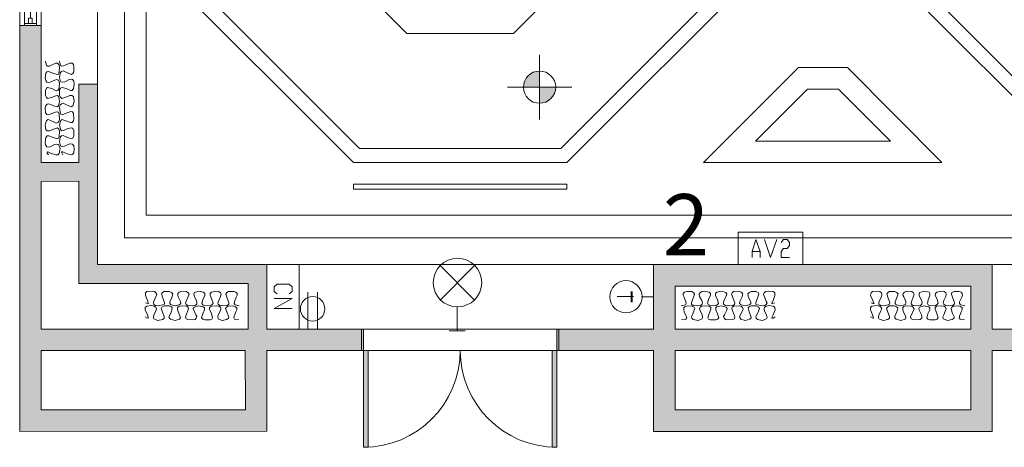
# Model space of a CAD drawing. Units: inches. Extents: x 859 to 3049, y 572 to 2009.
# Drawn here: x 925 to 1291, y 618 to 778 of the extents above; entities that cross this region are included whole.
import ezdxf

# ---------------------------------------------------------------- set-up
doc = ezdxf.new("R2010")
doc.units = ezdxf.units.IN
doc.header["$LTSCALE"] = 96
doc.header["$MEASUREMENT"] = 0
doc.header["$PDMODE"] = 1
doc.header["$PDSIZE"] = -2
for name, color, linetype, lineweight in [('Ceiling-Main', 7, 'Continuous', 5), ('Curtain', 7, 'Continuous', 5), ('Grand Ballroom', 7, 'Continuous', 5), ('NonPlot', 7, 'Continuous', 5), ('Rigging Points', 7, 'Continuous', 5)]:
    doc.layers.add(name, color=color, linetype=linetype, lineweight=lineweight)
for name, color, linetype, lineweight, true_color in [('Exit Lights', 7, 'Continuous', 5, 0xf20884), ('HVAC', 7, 'Continuous', 5, 0x777777), ('Power', 1, 'Continuous', 5, 0xff0000), ('RCP', 4, 'Continuous', 5, 0x00ffff)]:
    doc.layers.add(name, color=color, linetype=linetype, lineweight=lineweight, true_color=true_color)
doc.styles.add('Arial', font='arial.ttf')

# ---------------------------------------------------------------- blocks, each defined once
blk = doc.blocks.new('POINT_BLOCK')
at = {"layer": 'Rigging Points', "linetype": 'Continuous', "lineweight": 0, "true_color": 0xff0000}
h = blk.add_hatch(color=1, dxfattribs=at)
edge = h.paths.add_edge_path()
edge.add_line((0, 0), (6, 0))
edge.add_arc((0, 0), 6, 0, 90)
edge.add_line((0, 6), (0, 0))
h = blk.add_hatch(color=1, dxfattribs=at)
edge = h.paths.add_edge_path()
edge.add_line((0, 0), (-6, 0))
edge.add_arc((0, 0), 6, 180, 270)
edge.add_line((0, -6), (0, 0))
at = {"layer": 'Rigging Points', "color": 7}
for p, q in [((0, -12), (0, 12)), ((-12, 0), (12, 0))]:
    blk.add_line(p, q, dxfattribs=at)
blk.add_circle((0, 0), 6, dxfattribs=at)
blk = doc.blocks.new('Group-152')
at = {"layer": 'Grand Ballroom', "transparency": 33554687}
for p, q in [((-36.75, 4), (-36.75, -4)), ((36.75, 4), (36.75, -4))]:
    blk.add_line(p, q, dxfattribs=at)
blk = doc.blocks.new('Group-153')
at = {"layer": 'Grand Ballroom', "linetype": 'Continuous', "lineweight": 0, "true_color": 0xd1a073, "transparency": 33554687}
for points in [[(-36.75, 4), (-36, 4), (-36, -4), (-36.75, -4)], [(36, 4), (36.75, 4), (36.75, -4), (36, -4)]]:
    blk.add_hatch(color=33, dxfattribs=at).paths.add_polyline_path(points)
at = {"layer": 'Grand Ballroom', "transparency": 33554687, "flags": 128}
for points in [[(-36.75, 4), (-36, 4), (-36, -4), (-36.75, -4)], [(36, 4), (36.75, 4), (36.75, -4), (36, -4)]]:
    blk.add_lwpolyline(points, close=True, dxfattribs=at)
blk = doc.blocks.new('Group-154')
at = {"layer": 'Grand Ballroom', "transparency": 33554687}
for p, q in [((-36.75, 4), (-36, 4)), ((-36, 4), (-36, -4)), ((36.75, 4), (36, 4)), ((36, 4), (36, -4)), ((-36.75, -4), (-36, -4)), ((36.75, -4), (36, -4))]:
    blk.add_line(p, q, dxfattribs=at)
at = {"layer": 'Grand Ballroom', "color": 7, "transparency": 33554687}
for name in ['Group-152', 'Group-153']:
    blk.add_blockref(name, (0, 0), dxfattribs=at)
blk = doc.blocks.new('Group-155')
at = {"layer": 'Grand Ballroom', "transparency": 33554687}
blk.add_arc((-36, 4), 36, 0, 90, dxfattribs=at)
blk = doc.blocks.new('Group-156')
at = {"layer": 'Grand Ballroom', "linetype": 'Continuous', "lineweight": 0, "true_color": 0xd1a073, "transparency": 33554687}
blk.add_hatch(color=33, dxfattribs=at).paths.add_polyline_path([(-36, 4), (-36, 40), (-34.25, 40), (-34.25, 4)])
at = {"layer": 'Grand Ballroom', "transparency": 33554687, "flags": 128}
blk.add_lwpolyline([(-36, 4), (-36, 40), (-34.25, 40), (-34.25, 4)], close=True, dxfattribs=at)
blk = doc.blocks.new('Group-157')
at = {"layer": 'Grand Ballroom', "color": 7, "transparency": 33554687}
blk.add_blockref('Group-156', (0, 0), dxfattribs=at)
blk = doc.blocks.new('Group-158')
at = {"layer": 'Grand Ballroom', "color": 7, "transparency": 33554687}
blk.add_blockref('Group-157', (0, 0), dxfattribs=at)
blk = doc.blocks.new('Group-159')
at = {"layer": 'Grand Ballroom', "transparency": 33554687}
blk.add_arc((36, 4), 36, 90, 180, dxfattribs=at)
blk = doc.blocks.new('Group-160')
at = {"layer": 'Grand Ballroom', "linetype": 'Continuous', "lineweight": 0, "true_color": 0xd1a073, "transparency": 33554687}
blk.add_hatch(color=33, dxfattribs=at).paths.add_polyline_path([(36, 40), (36, 4), (34.25, 4), (34.25, 40)])
at = {"layer": 'Grand Ballroom', "transparency": 33554687, "flags": 128}
blk.add_lwpolyline([(36, 40), (36, 4), (34.25, 4), (34.25, 40)], close=True, dxfattribs=at)
blk = doc.blocks.new('Group-161')
at = {"layer": 'Grand Ballroom', "color": 7, "transparency": 33554687}
blk.add_blockref('Group-160', (0, 0), dxfattribs=at)
blk = doc.blocks.new('Group-162')
at = {"layer": 'Grand Ballroom', "color": 7, "transparency": 33554687}
blk.add_blockref('Group-161', (0, 0), dxfattribs=at)
blk = doc.blocks.new('Group-163')
at = {"layer": 'Grand Ballroom', "transparency": 33554687}
for p, q in [((-36.75, 4), (36.75, 4)), ((-36.75, -4), (36.75, -4))]:
    blk.add_line(p, q, dxfattribs=at)
blk = doc.blocks.new('Door (2D)-8')
at = {"layer": 'Grand Ballroom', "transparency": 33554687, "flags": 128}
for points in [[(-36.75, 0), (-36.75, 4), (-36.75, 4), (-36.75, 4)], [(36.75, 0), (36.75, 4), (36.75, 4), (36.75, 4)], [(-36.75, 0), (-36.75, -4), (-36.75, -4), (-36.75, -4)], [(36.75, 0), (36.75, -4), (36.75, -4), (36.75, -4)]]:
    blk.add_lwpolyline(points, dxfattribs=at)
at = {"layer": 'NonPlot', "linetype": 'Continuous', "lineweight": 5, "transparency": 33554687}
for p in [(-36.75, 0), (36.75, 0)]:
    blk.add_point(p, dxfattribs=at)
at = {"layer": 'Ceiling-Main', "color": 7, "transparency": 33554687}
blk.add_blockref('Group-163', (0, 0), dxfattribs=at)
at = {"layer": 'Grand Ballroom', "color": 7, "transparency": 33554687}
for name in ['Group-155', 'Group-158', 'Group-159', 'Group-162', 'Group-154']:
    blk.add_blockref(name, (0, 0), dxfattribs=at)
blk = doc.blocks.new('Group-278')
at = {"layer": 'Grand Ballroom', "transparency": 33554687, "flags": 128}
for points in [[(-15.5, 2.25), (-14.75, 2.25), (-14.75, -2.25), (-15.5, -2.25)], [(14.75, 2.25), (15.5, 2.25), (15.5, -2.25), (14.75, -2.25)]]:
    blk.add_lwpolyline(points, close=True, dxfattribs=at)
blk = doc.blocks.new('Group-279')
at = {"layer": 'Grand Ballroom', "transparency": 33554687}
for p, q in [((-15.5, 2.25), (-14.75, 2.25)), ((-14.75, 2.25), (-14.75, -2.25)), ((15.5, 2.25), (14.75, 2.25)), ((14.75, 2.25), (14.75, -2.25)), ((-15.5, -2.25), (-14.75, -2.25)), ((15.5, -2.25), (14.75, -2.25))]:
    blk.add_line(p, q, dxfattribs=at)
at = {"layer": 'Grand Ballroom', "color": 7, "transparency": 33554687}
blk.add_blockref('Group-278', (0, 0), dxfattribs=at)
blk = doc.blocks.new('Group-280')
at = {"layer": 'Grand Ballroom', "transparency": 33554687}
for p, q in [((-14.75, 0.6875), (-14.75, -0.6875)), ((14.75, 0.6875), (14.75, -0.6875))]:
    blk.add_line(p, q, dxfattribs=at)
blk = doc.blocks.new('Group-281')
at = {"layer": 'Grand Ballroom', "transparency": 33554687, "flags": 128}
for points in [[(-14.75, 0.6875), (-12.75, 0.6875), (-12.75, -0.6875), (-14.75, -0.6875)], [(12.75, 0.6875), (14.75, 0.6875), (14.75, -0.6875), (12.75, -0.6875)]]:
    blk.add_lwpolyline(points, close=True, dxfattribs=at)
blk = doc.blocks.new('Group-282')
at = {"layer": 'Grand Ballroom', "transparency": 33554687}
for p, q in [((-14.75, 0.6875), (-12.75, 0.6875)), ((-12.75, 0.6875), (-12.75, -0.6875)), ((14.75, 0.6875), (12.75, 0.6875)), ((12.75, 0.6875), (12.75, -0.6875)), ((-14.75, -0.6875), (-12.75, -0.6875)), ((14.75, -0.6875), (12.75, -0.6875))]:
    blk.add_line(p, q, dxfattribs=at)
at = {"layer": 'Grand Ballroom', "color": 7, "transparency": 33554687}
for name in ['Group-280', 'Group-281']:
    blk.add_blockref(name, (0, 0), dxfattribs=at)
blk = doc.blocks.new('Group-283')
at = {"layer": 'Grand Ballroom', "transparency": 33554687}
blk.add_line((-12.75, 0), (12.75, 0), dxfattribs=at)
at = {"layer": 'Grand Ballroom', "color": 7, "transparency": 33554687}
blk.add_blockref('Group-282', (0, 0), dxfattribs=at)
blk = doc.blocks.new('Group-284')
at = {"layer": 'Grand Ballroom', "transparency": 33554687}
for p, q in [((-15.5, 4), (15.5, 4)), ((-15.5, -4), (15.5, -4))]:
    blk.add_line(p, q, dxfattribs=at)
blk = doc.blocks.new('Window (2D)-13')
at = {"layer": 'Grand Ballroom', "transparency": 33554687, "flags": 128}
for points in [[(-15.5, 0), (-15.5, 4), (-15.5, 4), (-15.5, 4)], [(15.5, 0), (15.5, 4), (15.5, 4), (15.5, 4)], [(-15.5, 0), (-15.5, -4), (-15.5, -4), (-15.5, -4)], [(15.5, 0), (15.5, -4), (15.5, -4), (15.5, -4)]]:
    blk.add_lwpolyline(points, dxfattribs=at)
at = {"color": 255, "lineweight": 5, "transparency": 33554687}
blk.add_wipeout([(-15.5, 2.25), (15.5, 2.25), (15.5, -2.25), (-15.5, -2.25)], dxfattribs=at).dxf.layer = 'Grand Ballroom'
at = {"layer": 'Grand Ballroom', "transparency": 33554687}
for p, q in [((-15.5, 2.25), (15.5, 2.25)), ((-15.5, -2.25), (15.5, -2.25))]:
    blk.add_line(p, q, dxfattribs=at)
at = {"layer": 'NonPlot', "linetype": 'Continuous', "lineweight": 5, "transparency": 33554687}
for p in [(-15.5, 0), (15.5, 0)]:
    blk.add_point(p, dxfattribs=at)
at = {"layer": 'Ceiling-Main', "color": 7, "transparency": 33554687}
blk.add_blockref('Group-284', (0, 0), dxfattribs=at)
at = {"layer": 'Grand Ballroom', "color": 7, "transparency": 33554687}
blk.add_blockref('Group-279', (0, 0), dxfattribs=at)
at = {"layer": 'Grand Ballroom', "transparency": 33554687}
blk.add_blockref('Group-283', (0, 0), dxfattribs=at)

msp = doc.modelspace()

# ---------------------------------------------------------------- linework, layer by layer
at = {"layer": 'Curtain', "flags": 128}
for points in [[(934.3, 762.15), (934.62, 760.55), (935.1, 760.23), (935.74, 760.23), (937.34, 761.03), (938.14, 761.35), (938.78, 761.35), (939.26, 760.87), (939.58, 760.07), (939.42, 758.15), (939.1, 757.35), (938.62, 757.19), (937.02, 757.67), (935.42, 758.31), (934.78, 758.15), (934.46, 757.67), (934.14, 755.75), (934.46, 754.95), (934.78, 754.31), (935.42, 754.15), (936.06, 754.31), (937.82, 755.11), (938.46, 755.27), (939.1, 755.11), (939.42, 754.47), (939.58, 753.51), (939.26, 751.75), (938.94, 751.27), (938.3, 751.11), (936.7, 751.91), (935.1, 752.39), (934.62, 752.07), (934.3, 751.27), (934.3, 749.35), (934.62, 748.55), (935.1, 748.23), (936.54, 748.55), (938.14, 749.19), (938.78, 749.35), (939.26, 748.87), (939.58, 747.11), (939.1, 745.51), (938.62, 745.19), (937.82, 745.35), (936.22, 745.99), (935.58, 746.31), (934.94, 746.15), (934.46, 745.67), (934.14, 744.87), (934.3, 742.95), (934.78, 742.31), (935.42, 742.15), (938.46, 743.27), (939.1, 743.11), (939.42, 742.47), (939.58, 740.55), (939.42, 739.75), (938.94, 739.27), (938.3, 739.11), (937.5, 739.43), (935.9, 740.23), (935.26, 740.39), (934.62, 740.07), (934.14, 738.31), (934.46, 736.55), (935.1, 736.23), (935.74, 736.23), (937.34, 736.87), (938.78, 737.35), (939.26, 736.87), (939.58, 736.07), (939.42, 734.15), (939.1, 733.51), (938.62, 733.19), (937.18, 733.67), (935.58, 734.31), (934.94, 734.31), (934.46, 733.67), (934.14, 731.91), (934.3, 730.95), (934.78, 730.31), (935.26, 730.15), (936.06, 730.31), (937.66, 731.11), (938.46, 731.27), (939.1, 731.11), (939.42, 730.47), (939.74, 729.67), (939.42, 727.75), (938.94, 727.27), (938.14, 727.27), (936.22, 727.91), (935.42, 728.23), (934.94, 728.39), (934.94, 727.91), (935.42, 727.27), (934.94, 727.91), (934.94, 728.39), (935.42, 728.23), (936.22, 727.91), (938.14, 727.27), (938.94, 727.27), (939.42, 727.75), (939.74, 729.67), (939.42, 730.47), (939.1, 731.11), (938.46, 731.27), (937.66, 731.11), (936.06, 730.31), (935.26, 730.15), (934.78, 730.31), (934.3, 730.95), (934.14, 731.91), (934.46, 733.67), (934.94, 734.31), (935.58, 734.31), (937.18, 733.67), (938.62, 733.19), (939.1, 733.51), (939.42, 734.15), (939.58, 736.07), (939.26, 736.87), (938.78, 737.35), (937.34, 736.87), (935.74, 736.23), (935.1, 736.23), (934.46, 736.55), (934.14, 738.31), (934.62, 740.07), (935.26, 740.39), (935.9, 740.23), (937.5, 739.43), (938.3, 739.11), (938.94, 739.27), (939.42, 739.75), (939.58, 740.55), (939.42, 742.47), (939.1, 743.11), (938.46, 743.27), (935.42, 742.15), (934.78, 742.31), (934.3, 742.95), (934.14, 744.87), (934.46, 745.67), (934.94, 746.15), (935.58, 746.31), (936.22, 745.99), (937.82, 745.35), (938.62, 745.19), (939.1, 745.51), (939.58, 747.11), (939.26, 748.87), (938.78, 749.35), (938.14, 749.19), (936.54, 748.55), (935.1, 748.23), (934.62, 748.55), (934.3, 749.35), (934.3, 751.27), (934.62, 752.07), (935.1, 752.39), (936.7, 751.91), (938.3, 751.11), (938.94, 751.27), (939.26, 751.75), (939.58, 753.51), (939.42, 754.47), (939.1, 755.11), (938.46, 755.27), (937.82, 755.11), (936.06, 754.31), (935.42, 754.15), (934.78, 754.31), (934.46, 754.95), (934.14, 755.75), (934.46, 757.67), (934.78, 758.15), (935.42, 758.31), (937.02, 757.67), (938.62, 757.19), (939.1, 757.35), (939.42, 758.15), (939.58, 760.07), (939.26, 760.87), (938.78, 761.35), (938.14, 761.35), (937.34, 761.03), (935.74, 760.23), (935.1, 760.23), (934.62, 760.55)], [(939.58, 762.15), (939.9, 760.55), (940.38, 760.23), (941.02, 760.39), (942.78, 761.19), (943.42, 761.35), (944.22, 761.35), (944.7, 760.87), (944.86, 760.07), (944.86, 758.15), (944.54, 757.51), (943.9, 757.19), (942.46, 757.83), (940.86, 758.47), (940.22, 758.31), (939.74, 757.83), (939.58, 755.91), (939.74, 754.95), (940.06, 754.47), (940.7, 754.31), (941.5, 754.47), (943.1, 755.27), (943.9, 755.43), (944.38, 755.27), (944.86, 754.63), (945.02, 753.67), (944.7, 751.91), (944.22, 751.27), (943.58, 751.27), (941.98, 751.91), (940.54, 752.39), (939.9, 752.07), (939.58, 751.43), (939.58, 749.51), (939.9, 748.71), (940.38, 748.23), (941.82, 748.71), (943.42, 749.35), (944.06, 749.35), (944.7, 749.03), (945.02, 747.11), (944.54, 745.51), (943.9, 745.19), (943.26, 745.35), (941.66, 746.15), (940.86, 746.47), (940.22, 746.31), (939.74, 745.83), (939.58, 744.87), (939.74, 743.11), (940.06, 742.47), (940.7, 742.31), (943.74, 743.43), (944.38, 743.27), (944.7, 742.63), (944.86, 740.71), (944.7, 739.91), (944.22, 739.27), (943.58, 739.27), (942.94, 739.59), (941.18, 740.23), (940.54, 740.39), (940.06, 740.07), (939.58, 738.47), (939.9, 736.71), (940.38, 736.23), (941.02, 736.39), (942.62, 737.03), (944.06, 737.35), (944.54, 737.03), (944.86, 736.23), (944.86, 734.31), (944.54, 733.51), (943.9, 733.19), (942.46, 733.67), (940.86, 734.47), (940.22, 734.31), (939.74, 733.83), (939.58, 732.07), (939.74, 731.11), (940.06, 730.47), (940.7, 730.31), (941.34, 730.47), (942.94, 731.27), (943.74, 731.43), (944.38, 731.27), (944.86, 730.63), (945.02, 729.67), (944.86, 727.91), (944.22, 727.43), (943.42, 727.27), (941.5, 728.07), (940.7, 728.39), (940.22, 728.39), (940.38, 728.07), (940.7, 727.27), (940.38, 728.07), (940.22, 728.39), (940.7, 728.39), (941.5, 728.07), (943.42, 727.27), (944.22, 727.43), (944.86, 727.91), (945.02, 729.67), (944.86, 730.63), (944.38, 731.27), (943.74, 731.43), (942.94, 731.27), (941.34, 730.47), (940.7, 730.31), (940.06, 730.47), (939.74, 731.11), (939.58, 732.07), (939.74, 733.83), (940.22, 734.31), (940.86, 734.47), (942.46, 733.67), (943.9, 733.19), (944.54, 733.51), (944.86, 734.31), (944.86, 736.23), (944.54, 737.03), (944.06, 737.35), (942.62, 737.03), (941.02, 736.39), (940.38, 736.23), (939.9, 736.71), (939.58, 738.47), (940.06, 740.07), (940.54, 740.39), (941.18, 740.23), (942.94, 739.59), (943.58, 739.27), (944.22, 739.27), (944.7, 739.91), (944.86, 740.71), (944.7, 742.63), (944.38, 743.27), (943.74, 743.43), (940.7, 742.31), (940.06, 742.47), (939.74, 743.11), (939.58, 744.87), (939.74, 745.83), (940.22, 746.31), (940.86, 746.47), (941.66, 746.15), (943.26, 745.35), (943.9, 745.19), (944.54, 745.51), (945.02, 747.11), (944.7, 749.03), (944.06, 749.35), (943.42, 749.35), (941.82, 748.71), (940.38, 748.23), (939.9, 748.71), (939.58, 749.51), (939.58, 751.43), (939.9, 752.07), (940.54, 752.39), (941.98, 751.91), (943.58, 751.27), (944.22, 751.27), (944.7, 751.91), (945.02, 753.67), (944.86, 754.63), (944.38, 755.27), (943.9, 755.43), (943.1, 755.27), (941.5, 754.47), (940.7, 754.31), (940.06, 754.47), (939.74, 754.95), (939.58, 755.91), (939.74, 757.83), (940.22, 758.31), (940.86, 758.47), (942.46, 757.83), (943.9, 757.19), (944.54, 757.51), (944.86, 758.15), (944.86, 760.07), (944.7, 760.87), (944.22, 761.35), (943.42, 761.35), (942.78, 761.19), (941.02, 760.39), (940.38, 760.23), (939.9, 760.55)]]:
    msp.add_lwpolyline(points, close=True, dxfattribs=at)
for points in [[(971.58, 672.23), (972.38, 671.91), (972.7, 671.91), (972.54, 672.23), (972.22, 673.03), (971.58, 674.95), (971.58, 675.91), (972.06, 676.39), (973.98, 676.55), (974.94, 676.39), (975.42, 675.91), (975.74, 675.27), (975.42, 674.47), (974.62, 672.87), (974.46, 672.23), (974.62, 671.59), (975.26, 671.27), (976.22, 671.11), (977.98, 671.43), (978.62, 671.75), (978.62, 672.39), (977.98, 673.99), (977.5, 675.59), (977.82, 676.07), (978.46, 676.39), (980.38, 676.39), (981.18, 676.07), (981.66, 675.59), (981.34, 674.15), (980.54, 672.55), (980.54, 671.91), (981.02, 671.43), (982.78, 671.11), (984.38, 671.59), (984.7, 672.07), (984.54, 672.71), (983.74, 674.47), (983.58, 675.11), (983.58, 675.75), (984.06, 676.23), (985.02, 676.55), (986.78, 676.39), (987.42, 675.91), (987.74, 675.43), (986.46, 672.23), (986.62, 671.59), (987.26, 671.27), (989.18, 671.11), (989.98, 671.27), (990.62, 671.75), (990.62, 672.39), (990.46, 673.19), (989.66, 674.79), (989.5, 675.43), (989.82, 676.07), (991.42, 676.55), (993.18, 676.23), (993.66, 675.75), (993.66, 674.95), (992.86, 673.35), (992.54, 671.91), (992.86, 671.43), (993.66, 671.11), (995.58, 671.27), (996.38, 671.59), (996.7, 672.07), (996.22, 673.51), (995.58, 675.11), (995.58, 675.75), (996.06, 676.23), (997.98, 676.55), (998.78, 676.39), (999.42, 675.91), (999.74, 675.43), (999.42, 674.63), (998.78, 673.03), (998.46, 672.23), (998.62, 671.75), (999.26, 671.27), (1000.22, 671.11), (1001.98, 671.27), (1002.62, 671.75), (1002.62, 672.39), (1001.98, 673.99), (1001.5, 675.43), (1001.82, 676.07), (1002.46, 676.39), (1004.38, 676.39), (1005.18, 676.23), (1005.66, 675.75), (1005.66, 675.11), (1005.34, 674.31), (1004.7, 672.55), (1004.54, 671.91), (1004.86, 671.43), (1006.46, 671.11)], [(1205.82, 672.23), (1205.02, 671.91), (1204.7, 671.91), (1204.7, 672.23), (1205.18, 673.03), (1205.82, 674.95), (1205.82, 675.91), (1205.18, 676.39), (1203.42, 676.55), (1202.46, 676.39), (1201.82, 675.91), (1201.66, 675.27), (1201.98, 674.47), (1202.62, 672.87), (1202.94, 672.23), (1202.62, 671.59), (1201.98, 671.27), (1201.18, 671.11), (1199.26, 671.43), (1198.78, 671.75), (1198.78, 672.39), (1199.42, 673.99), (1199.9, 675.59), (1199.58, 676.07), (1198.78, 676.39), (1197.02, 676.39), (1196.22, 676.07), (1195.74, 675.59), (1196.06, 674.15), (1196.86, 672.55), (1196.86, 671.91), (1196.38, 671.43), (1194.62, 671.11), (1193.02, 671.59), (1192.7, 672.07), (1192.86, 672.71), (1193.66, 674.47), (1193.82, 675.11), (1193.82, 675.75), (1193.34, 676.23), (1192.38, 676.55), (1190.46, 676.39), (1189.98, 675.91), (1189.66, 675.43), (1190.94, 672.23), (1190.78, 671.59), (1190.14, 671.27), (1188.22, 671.11), (1187.42, 671.27), (1186.78, 671.75), (1186.78, 672.39), (1186.94, 673.19), (1187.74, 674.79), (1187.9, 675.43), (1187.58, 676.07), (1185.98, 676.55), (1184.22, 676.23), (1183.74, 675.75), (1183.74, 674.95), (1184.54, 673.35), (1184.86, 671.91), (1184.38, 671.43), (1183.74, 671.11), (1181.82, 671.27), (1181.02, 671.59), (1180.7, 672.07), (1181.18, 673.51), (1181.82, 675.11), (1181.82, 675.75), (1181.34, 676.23), (1179.42, 676.55), (1178.62, 676.39), (1177.98, 675.91), (1177.66, 675.43), (1177.82, 674.63), (1178.62, 673.03), (1178.94, 672.23), (1178.78, 671.75), (1178.14, 671.27), (1177.18, 671.11), (1175.42, 671.27), (1174.78, 671.75), (1174.78, 672.39), (1175.42, 673.99), (1175.9, 675.43), (1175.58, 676.07), (1174.94, 676.39), (1173.02, 676.39), (1172.22, 676.23), (1171.74, 675.75), (1171.74, 675.11), (1172.06, 674.31), (1172.7, 672.55), (1172.86, 671.91), (1172.54, 671.43), (1170.94, 671.11)], [(1241.66, 672.23), (1242.3, 671.91), (1242.78, 671.91), (1242.62, 672.23), (1242.3, 673.03), (1241.5, 674.95), (1241.66, 675.91), (1242.14, 676.39), (1244.06, 676.55), (1244.86, 676.39), (1245.5, 675.91), (1245.66, 675.27), (1245.5, 674.47), (1244.7, 672.87), (1244.54, 672.23), (1244.7, 671.59), (1245.34, 671.27), (1246.3, 671.11), (1248.06, 671.43), (1248.54, 671.75), (1248.7, 672.39), (1248.06, 673.99), (1247.58, 675.59), (1247.9, 676.07), (1248.54, 676.39), (1250.46, 676.39), (1251.26, 676.07), (1251.74, 675.59), (1251.26, 674.15), (1250.62, 672.55), (1250.62, 671.91), (1250.94, 671.43), (1252.7, 671.11), (1254.46, 671.59), (1254.62, 672.07), (1254.62, 672.71), (1253.82, 674.47), (1253.5, 675.11), (1253.66, 675.75), (1254.14, 676.23), (1254.94, 676.55), (1256.86, 676.39), (1257.5, 675.91), (1257.66, 675.43), (1256.54, 672.23), (1256.7, 671.59), (1257.34, 671.27), (1259.26, 671.11), (1260.06, 671.27), (1260.54, 671.75), (1260.7, 672.39), (1260.38, 673.19), (1259.58, 674.79), (1259.58, 675.43), (1259.74, 676.07), (1261.5, 676.55), (1263.26, 676.23), (1263.58, 675.75), (1263.58, 674.95), (1262.94, 673.35), (1262.62, 671.91), (1262.94, 671.43), (1263.74, 671.11), (1265.66, 671.27), (1266.3, 671.59), (1266.62, 672.07), (1266.3, 673.51), (1265.5, 675.11), (1265.66, 675.75), (1266.14, 676.23), (1267.9, 676.55), (1268.86, 676.39), (1269.5, 675.91), (1269.66, 675.43), (1269.5, 674.63), (1268.7, 673.03), (1268.54, 672.23), (1268.7, 671.75), (1269.34, 671.27), (1270.14, 671.11), (1272.06, 671.27), (1272.54, 671.75), (1272.7, 672.39), (1272.06, 673.99), (1271.58, 675.43), (1271.74, 676.07), (1272.54, 676.39), (1274.3, 676.39), (1275.26, 676.23), (1275.58, 675.75), (1275.74, 675.11), (1275.42, 674.31), (1274.62, 672.55), (1274.62, 671.91), (1274.94, 671.43), (1276.54, 671.11)], [(971.42, 666.95), (972.22, 666.47), (972.54, 666.47), (972.54, 666.95), (972.22, 667.75), (971.42, 669.67), (971.42, 670.47), (972.06, 670.95), (973.82, 671.27), (974.78, 670.95), (975.42, 670.63), (975.58, 669.99), (975.42, 669.19), (974.62, 667.59), (974.46, 666.79), (974.62, 666.31), (975.26, 665.99), (976.06, 665.67), (977.98, 665.99), (978.46, 666.47), (978.46, 667.11), (977.82, 668.71), (977.34, 670.15), (977.66, 670.63), (978.46, 671.11), (980.38, 671.11), (981.18, 670.79), (981.5, 670.31), (981.18, 668.87), (980.38, 667.27), (980.38, 666.63), (980.86, 666.15), (982.62, 665.67), (984.22, 666.15), (984.54, 666.79), (984.38, 667.43), (983.74, 669.03), (983.42, 669.83), (983.42, 670.47), (984.06, 670.95), (984.86, 671.11), (986.78, 670.95), (987.42, 670.63), (987.58, 669.99), (986.46, 666.95), (986.62, 666.31), (987.26, 665.99), (989.02, 665.83), (989.98, 665.99), (990.46, 666.47), (990.62, 667.11), (990.3, 667.75), (989.5, 669.51), (989.34, 670.15), (989.66, 670.63), (991.26, 671.11), (993.02, 670.79), (993.5, 670.31), (993.5, 669.67), (992.86, 668.07), (992.38, 666.63), (992.86, 666.15), (993.66, 665.83), (995.58, 665.83), (996.22, 666.15), (996.54, 666.63), (996.06, 668.23), (995.42, 669.83), (995.42, 670.47), (996.06, 670.95), (997.82, 671.11), (998.78, 670.95), (999.42, 670.63), (999.58, 669.99), (999.42, 669.35), (998.62, 667.75), (998.46, 666.95), (998.62, 666.31), (999.1, 665.99), (1000.06, 665.67), (1001.82, 665.99), (1002.46, 666.47), (1002.62, 666.95), (1001.98, 668.55), (1001.34, 670.15), (1001.66, 670.63), (1002.3, 670.95), (1004.22, 671.11), (1005.02, 670.79), (1005.5, 670.31), (1005.5, 669.67), (1005.18, 668.87), (1004.54, 667.27), (1004.38, 666.63), (1004.7, 666.15), (1006.3, 665.83)], [(1205.98, 666.95), (1205.18, 666.47), (1204.7, 666.47), (1204.86, 666.95), (1205.18, 667.75), (1205.98, 669.67), (1205.82, 670.47), (1205.34, 670.95), (1203.58, 671.27), (1202.62, 670.95), (1201.98, 670.63), (1201.82, 669.99), (1201.98, 669.19), (1202.78, 667.59), (1202.94, 666.79), (1202.78, 666.31), (1202.14, 665.99), (1201.18, 665.67), (1199.42, 665.99), (1198.94, 666.47), (1198.78, 667.11), (1199.58, 668.71), (1200.06, 670.15), (1199.74, 670.63), (1198.94, 671.11), (1197.02, 671.11), (1196.22, 670.79), (1195.9, 670.31), (1196.22, 668.87), (1196.86, 667.27), (1197.02, 666.63), (1196.54, 666.15), (1194.78, 665.67), (1193.18, 666.15), (1192.86, 666.79), (1192.86, 667.43), (1193.66, 669.03), (1193.98, 669.83), (1193.82, 670.47), (1193.34, 670.95), (1192.54, 671.11), (1190.62, 670.95), (1189.98, 670.63), (1189.82, 669.99), (1190.94, 666.95), (1190.78, 666.31), (1190.14, 665.99), (1188.38, 665.83), (1187.42, 665.99), (1186.94, 666.47), (1186.78, 667.11), (1187.1, 667.75), (1187.9, 669.51), (1188.06, 670.15), (1187.74, 670.63), (1185.98, 671.11), (1184.22, 670.79), (1183.9, 670.31), (1183.9, 669.67), (1184.54, 668.07), (1185.02, 666.63), (1184.54, 666.15), (1183.74, 665.83), (1181.82, 665.83), (1181.18, 666.15), (1180.86, 666.63), (1181.34, 668.23), (1181.98, 669.83), (1181.98, 670.47), (1181.34, 670.95), (1179.58, 671.11), (1178.62, 670.95), (1177.98, 670.63), (1177.82, 669.99), (1177.98, 669.35), (1178.78, 667.75), (1178.94, 666.95), (1178.78, 666.31), (1178.14, 665.99), (1177.34, 665.67), (1175.42, 665.99), (1174.94, 666.47), (1174.78, 666.95), (1175.42, 668.55), (1176.06, 670.15), (1175.74, 670.63), (1175.1, 670.95), (1173.18, 671.11), (1172.38, 670.79), (1171.9, 670.31), (1171.9, 669.67), (1172.06, 668.87), (1172.86, 667.27), (1173.02, 666.63), (1172.7, 666.15), (1171.1, 665.83)], [(1241.5, 666.95), (1242.3, 666.47), (1242.62, 666.47), (1242.46, 666.95), (1242.14, 667.75), (1241.5, 669.67), (1241.5, 670.47), (1241.98, 670.95), (1243.9, 671.27), (1244.86, 670.95), (1245.34, 670.63), (1245.66, 669.99), (1245.34, 669.19), (1244.54, 667.59), (1244.38, 666.79), (1244.54, 666.31), (1245.18, 665.99), (1246.14, 665.67), (1247.9, 665.99), (1248.54, 666.47), (1248.54, 667.11), (1247.9, 668.71), (1247.42, 670.15), (1247.74, 670.63), (1248.38, 671.11), (1250.3, 671.11), (1251.1, 670.79), (1251.58, 670.31), (1251.26, 668.87), (1250.46, 667.27), (1250.46, 666.63), (1250.94, 666.15), (1252.7, 665.67), (1254.3, 666.15), (1254.62, 666.79), (1254.46, 667.43), (1253.66, 669.03), (1253.5, 669.83), (1253.5, 670.47), (1253.98, 670.95), (1254.94, 671.11), (1256.7, 670.95), (1257.34, 670.63), (1257.66, 669.99), (1256.38, 666.95), (1256.54, 666.31), (1257.18, 665.99), (1259.1, 665.83), (1259.9, 665.99), (1260.54, 666.47), (1260.54, 667.11), (1260.38, 667.75), (1259.58, 669.51), (1259.42, 670.15), (1259.74, 670.63), (1261.34, 671.11), (1263.1, 670.79), (1263.58, 670.31), (1263.58, 669.67), (1262.78, 668.07), (1262.46, 666.63), (1262.78, 666.15), (1263.58, 665.83), (1265.5, 665.83), (1266.3, 666.15), (1266.62, 666.63), (1266.14, 668.23), (1265.5, 669.83), (1265.5, 670.47), (1265.98, 670.95), (1267.9, 671.11), (1268.7, 670.95), (1269.34, 670.63), (1269.66, 669.99), (1269.34, 669.35), (1268.7, 667.75), (1268.38, 666.95), (1268.54, 666.31), (1269.18, 665.99), (1270.14, 665.67), (1271.9, 665.99), (1272.54, 666.47), (1272.54, 666.95), (1271.9, 668.55), (1271.42, 670.15), (1271.74, 670.63), (1272.38, 670.95), (1274.3, 671.11), (1275.1, 670.79), (1275.58, 670.31), (1275.58, 669.67), (1275.26, 668.87), (1274.62, 667.27), (1274.46, 666.63), (1274.78, 666.15), (1276.38, 665.83)]]:
    msp.add_lwpolyline(points, dxfattribs=at)
at = {"layer": 'Exit Lights'}
for p, q in [((1094.01, 673.27), (1081.21, 686.07)), ((1094.01, 686.07), (1081.21, 673.27)), ((1087.61, 670.71), (1087.61, 661.75)), ((1090.49, 661.75), (1084.57, 661.75))]:
    msp.add_line(p, q, dxfattribs=at)
msp.add_circle((1087.69, 679.75), 9.04, dxfattribs=at)
at = {"layer": 'Grand Ballroom', "transparency": 33554687}
for p, q in [((924.7, 775.36), (924.7, 624.39)), ((932.7, 775.36), (932.7, 724.39)), ((946.66, 753.51), (946.66, 724.46)), ((946.66, 753.51), (953.66, 753.51)), ((953.66, 753.51), (953.66, 686.47)), ((932.7, 724.39), (946.66, 724.46)), ((932.7, 717.39), (946.66, 717.46)), ((932.7, 717.39), (932.7, 662.47)), ((946.66, 717.46), (946.66, 679.47)), ((953.66, 686.47), (1016.7, 686.47)), ((1016.7, 686.47), (1016.7, 662.47)), ((1160.7, 662.47), (1160.7, 686.47)), ((1160.7, 686.47), (1286.78, 686.47)), ((1286.78, 686.47), (1286.78, 662.47)), ((946.66, 679.47), (1009.7, 679.47)), ((1009.7, 679.47), (1009.7, 662.47)), ((1168.7, 662.47), (1168.7, 678.47)), ((1168.7, 678.47), (1278.78, 678.47)), ((1278.78, 678.47), (1278.78, 662.47)), ((1009.7, 662.47), (932.7, 662.47)), ((1051.95, 662.47), (1016.7, 662.47)), ((1160.7, 662.47), (1125.45, 662.47)), ((1278.78, 662.47), (1168.7, 662.47)), ((1321.88, 662.47), (1286.78, 662.47)), ((1008.7, 654.47), (932.7, 654.47)), ((932.7, 654.47), (932.7, 632.4)), ((1008.7, 654.47), (1008.72, 632.46)), ((1051.95, 654.47), (1016.7, 654.47)), ((1016.7, 654.47), (1016.73, 624.47)), ((1160.7, 654.47), (1125.45, 654.47)), ((1160.7, 624.39), (1160.7, 654.47)), ((1278.78, 654.47), (1168.7, 654.47)), ((1168.7, 632.39), (1168.7, 654.47)), ((1278.78, 654.47), (1278.78, 632.39)), ((1321.88, 654.47), (1286.78, 654.47)), ((1286.78, 654.47), (1286.78, 624.39)), ((1008.72, 632.46), (932.7, 632.4)), ((1278.78, 632.39), (1168.7, 632.39)), ((1016.73, 624.47), (924.7, 624.39)), ((1286.78, 624.39), (1160.7, 624.39))]:
    msp.add_line(p, q, dxfattribs=at)
at = {"layer": 'Grand Ballroom', "color": 253, "true_color": 0xaaaaaa, "transparency": 33554687}
for points in [[(924.7, 775.36), (932.7, 775.36), (924.7, 624.39), (932.7, 632.4)], [(946.66, 753.51), (953.66, 753.51), (946.66, 679.47), (953.66, 686.47)], [(932.7, 717.39), (932.7, 724.39), (946.66, 717.46), (946.66, 724.46)], [(946.66, 679.47), (953.66, 686.47), (1009.7, 679.47), (1016.7, 686.47)], [(1009.7, 679.47), (1016.7, 686.47), (1009.7, 662.47), (1016.7, 662.47)], [(1168.7, 662.47), (1160.7, 662.47), (1168.7, 678.47), (1160.7, 686.47)], [(1168.7, 678.47), (1160.7, 686.47), (1278.78, 678.47), (1286.78, 686.47)], [(1278.78, 678.47), (1286.78, 686.47), (1278.78, 662.47), (1286.78, 662.47)], [(1051.95, 662.47), (1051.95, 654.47), (932.7, 662.47), (932.7, 654.47)], [(1321.88, 662.47), (1321.88, 654.47), (1125.45, 662.47), (1125.45, 654.47)], [(1008.7, 654.47), (1016.7, 654.47), (1008.72, 632.46), (1016.73, 624.47)], [(1168.7, 632.39), (1160.7, 624.39), (1168.7, 654.47), (1160.7, 654.47)], [(1278.78, 654.47), (1286.78, 654.47), (1278.78, 632.39), (1286.78, 624.39)], [(1008.72, 632.46), (1016.73, 624.47), (932.7, 632.4), (924.7, 624.39)], [(1278.78, 632.39), (1286.78, 624.39), (1168.7, 632.39), (1160.7, 624.39)]]:
    msp.add_solid(points, dxfattribs=at)
at = {"layer": 'HVAC', "flags": 128}
msp.add_lwpolyline([(1049.02, 714.47), (1128.38, 714.47), (1128.38, 716.39), (1049.02, 716.39)], close=True, dxfattribs=at)
at = {"layer": 'Power'}
for p, q in [((1197.34, 691.27), (1200.38, 691.27)), ((1031.93, 676.15), (1031.93, 662.55)), ((1035.61, 676.15), (1035.61, 662.55)), ((1153.2, 674.55), (1147.12, 674.55)), ((1152.4, 676.47), (1152.4, 672.47)), ((1152.72, 672.47), (1152.72, 676.47)), ((1160.72, 674.39), (1156.24, 674.39))]:
    msp.add_line(p, q, dxfattribs=at)
at = {"layer": 'Power', "flags": 128}
for points in [[(1192.22, 686.47), (1216.22, 686.47), (1216.22, 698.47), (1192.22, 698.47)], [(1016.7, 662.47), (1028.7, 662.47), (1028.7, 686.47), (1016.7, 686.47)]]:
    msp.add_lwpolyline(points, close=True, dxfattribs=at)
for points in [[(1197.34, 689.03), (1197.34, 691.27), (1198.78, 695.75), (1200.38, 691.27), (1200.38, 689.03)], [(1201.98, 695.75), (1204.22, 689.03), (1206.62, 695.75)], [(1208.22, 694.63), (1209.02, 695.75), (1210.46, 695.75), (1211.26, 694.63), (1211.26, 693.51), (1210.46, 692.39), (1209.02, 692.39), (1208.22, 691.27), (1208.22, 689.03), (1211.26, 689.03)], [(1020.54, 675.59), (1019.42, 676.39), (1019.42, 678.15), (1020.54, 679.11), (1025.02, 679.11), (1026.14, 678.15), (1026.14, 676.39), (1025.02, 675.59)], [(1019.42, 673.83), (1026.14, 673.83), (1019.42, 670.15), (1026.14, 670.15)]]:
    msp.add_lwpolyline(points, dxfattribs=at)
at = {"layer": 'Power'}
for centre, radius in [((1150.4, 674.47), 6), ((1033.77, 669.99), 4.56)]:
    msp.add_circle(centre, radius, dxfattribs=at)
at = {"layer": 'RCP'}
for p, q in [((953.66, 935.43), (953.66, 753.51)), ((1016.7, 686.47), (1160.7, 686.47)), ((1430.78, 686.47), (1286.78, 686.47))]:
    msp.add_line(p, q, dxfattribs=at)
at = {"layer": 'RCP', "linetype": 'Continuous', "flags": 128}
for points in [[(963.74, 1855.43), (963.74, 696.39), (1484.02, 696.39)], [(971.74, 1847.91), (971.74, 704.87), (1484.02, 704.87)]]:
    msp.add_lwpolyline(points, dxfattribs=at)
at = {"layer": 'RCP', "flags": 128}
for points in [[(1199.74, 893.03), (1128.38, 964.39), (1049.02, 964.39), (977.66, 893.03), (977.66, 795.75), (1049.02, 724.39), (1128.38, 724.39), (1199.74, 795.75)], [(1469.66, 893.03), (1398.3, 964.39), (1319.1, 964.39), (1247.74, 893.03), (1247.74, 795.75), (1319.1, 724.39), (1398.3, 724.39), (1469.66, 795.75)], [(1194.46, 890.95), (1126.14, 959.27), (1051.26, 959.27), (982.94, 890.95), (982.94, 797.99), (1051.26, 729.67), (1126.14, 729.67), (1194.46, 797.99)], [(1464.54, 890.95), (1396.22, 959.27), (1321.18, 959.27), (1253.02, 890.95), (1253.02, 797.99), (1321.18, 729.67), (1396.22, 729.67), (1464.54, 797.99)], [(1151.74, 873.19), (1108.54, 916.39), (1068.86, 916.39), (1025.66, 873.19), (1025.66, 815.59), (1068.86, 772.39), (1108.54, 772.39), (1151.74, 815.59)], [(1268.06, 724.39), (1179.26, 724.39), (1214.62, 759.75), (1232.86, 759.75)], [(1248.86, 732.39), (1198.62, 732.39), (1217.98, 751.75), (1229.5, 751.75)]]:
    msp.add_lwpolyline(points, close=True, dxfattribs=at)

# ---------------------------------------------------------------- block references
at = {"layer": 'Grand Ballroom', "rotation": 180}
msp.add_blockref('Door (2D)-8', (1088.7, 658.47), dxfattribs=at)
at = {"layer": 'Rigging Points', "rotation": 270}
msp.add_blockref('POINT_BLOCK', (1118.25, 752.46), dxfattribs=at)

# ---------------------------------------------------------------- texts
at = {"layer": 'Power', "insert": (1164.12, 712.66), "char_height": 22.83, "attachment_point": 1, "line_spacing_factor": 0.970891, "style": 'Arial'}
msp.add_mtext('2', dxfattribs=at)

# ---------------------------------------------------------------- next in the draw order: block references
at = {"layer": 'Grand Ballroom', "rotation": 90}
msp.add_blockref('Window (2D)-13', (928.7, 790.86), dxfattribs=at)

doc.saveas('drawing.dxf')
